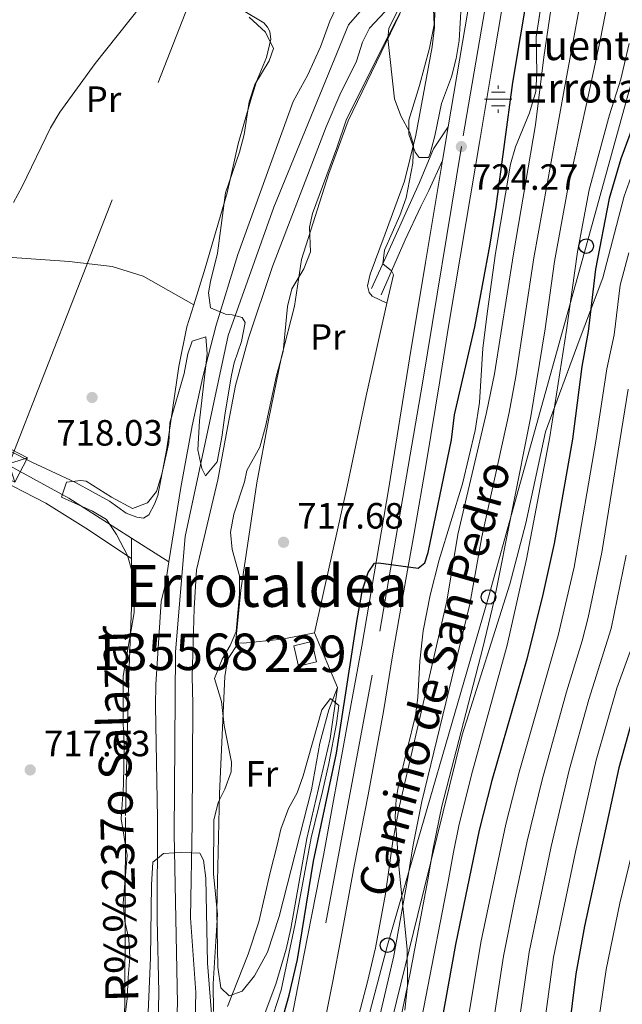
# Model space of a CAD drawing. Units: metres. Extents: x 654947 to 661862, y 744265 to 749049.
# Drawn here: x 655648 to 655813, y 748590 to 748860 of the extents above; entities that cross this region are included whole.
import ezdxf
from ezdxf.enums import TextEntityAlignment as Align

# ---------------------------------------------------------------- set-up
doc = ezdxf.new("R2010")
doc.units = ezdxf.units.M
doc.header["$MEASUREMENT"] = 0
for name, pattern in [('DGN Style 2', [86.24683999999999, 51.74810399999999, -34.498736]), ('DGN Style 3', [120.745576, 86.24683999999999, -34.498736]), ('DGN Style 4', [138.08119084, 68.997472, -34.498736, 0.08624683999999999, -34.498736]), ('DGN Style 7', [172.49368, 77.62215599999999, -34.498736, 25.874052, -34.498736])]:
    doc.linetypes.add(name, pattern=pattern)
for name, color, linetype, lineweight in [('Centroides', 7, 'Continuous', 5), ('Edificios construcciones cerramientos', 7, 'Continuous', 5), ('Elementos auxiliares', 7, 'Continuous', 5), ('Entidades rústicas y varios', 7, 'Continuous', 5), ('Hidrografía', 7, 'Continuous', 5), ('Líneas de conducción', 7, 'Continuous', 5), ('Relieve y altimetría', 7, 'Continuous', 5), ('Textos de rotulación', 7, 'Continuous', 5), ('Viales y ferrocarril', 7, 'Continuous', 5)]:
    doc.layers.add(name, color=color, linetype=linetype, lineweight=lineweight)
doc.styles.add('Style-Arial', font='txt')
doc.styles.add('Style-Arial Narrow', font='txt')
doc.styles.add('Style-ariali', font='ariali.shx', dxfattribs={"bigfont": 'arialibig.shx'})
doc.styles.add('Style-Times New Roman', font='txt')
doc.styles.add('Style-timesi', font='timesi.shx', dxfattribs={"bigfont": 'timesibig.shx'})

# ---------------------------------------------------------------- blocks, each defined once
blk = doc.blocks.new('5PATER_3')
at = {"layer": 'Relieve y altimetría', "linetype": 'Continuous', "lineweight": 5}
h = blk.add_hatch(color=250, dxfattribs=at)
edge = h.paths.add_edge_path()
edge.add_ellipse((1.001171767711639e-08, 1.001171767711639e-08), major_axis=(-1.095731443231309, -1.110710700762829), ratio=0.999422240966032, start_angle=0, end_angle=360)
blk = doc.blocks.new('5PATER_6')
at = {"layer": 'Relieve y altimetría', "linetype": 'Continuous', "lineweight": 5}
h = blk.add_hatch(color=250, dxfattribs=at)
edge = h.paths.add_edge_path()
edge.add_ellipse((1.001171767711639e-08, 1.001171767711639e-08), major_axis=(-1.095731443231309, -1.110710700762829), ratio=0.999422240966032, start_angle=0, end_angle=360)
blk = doc.blocks.new('5PATER_7')
at = {"layer": 'Relieve y altimetría', "linetype": 'Continuous', "lineweight": 5}
h = blk.add_hatch(color=250, dxfattribs=at)
edge = h.paths.add_edge_path()
edge.add_ellipse((1.001171767711639e-08, 1.001171767711639e-08), major_axis=(-1.095731443231309, -1.110710700762829), ratio=0.999422240966032, start_angle=0, end_angle=360)
blk = doc.blocks.new('5PATER_13')
at = {"layer": 'Relieve y altimetría', "linetype": 'Continuous', "lineweight": 5}
h = blk.add_hatch(color=250, dxfattribs=at)
edge = h.paths.add_edge_path()
edge.add_ellipse((1.001171767711639e-08, 1.001171767711639e-08), major_axis=(-1.095731443231309, -1.110710700762829), ratio=0.999422240966032, start_angle=0, end_angle=360)
blk = doc.blocks.new('5TME_1')
at = {"layer": 'Líneas de conducción', "color": 250, "linetype": 'Continuous', "lineweight": 5}
for p, q in [((-3.749963711597957, 3.749671740457416), (3.749963711248711, -3.749671740690246)), ((3.723631335538812, 3.77580742049031), (-3.715851699816994, -3.784142722841352))]:
    blk.add_line(p, q, dxfattribs=at)
at = {"layer": 'Líneas de conducción', "color": 250, "linetype": 'Continuous', "lineweight": 5, "flags": 128}
blk.add_lwpolyline([(-3.749671740806662, -3.749963711714372), (3.749963711248711, -3.749671740690246), (3.749671740457416, 3.749963711248711), (-3.749963711597957, 3.749671740457416), (-3.715851699816994, -3.784142722841352)], dxfattribs=at)
blk = doc.blocks.new('5PTT_1')
at = {"layer": 'Líneas de conducción', "color": 250, "linetype": 'Continuous', "lineweight": 25}
blk.add_circle((0, 0, 3.753616283574956e-05), 1.995000006667076, dxfattribs=at)
blk = doc.blocks.new('5PTT_2')
at = {"layer": 'Líneas de conducción', "color": 250, "linetype": 'Continuous', "lineweight": 25}
blk.add_circle((0, 0, 0.00019010853702639), 1.995000006667076, dxfattribs=at)
blk = doc.blocks.new('5PTT_3')
at = {"layer": 'Líneas de conducción', "color": 250, "linetype": 'Continuous', "lineweight": 25}
blk.add_circle((0, 0, -0.0002422955370775526), 1.995000006667076, dxfattribs=at)
blk = doc.blocks.new('5NACIE')
at = {"layer": 'Hidrografía', "color": 170, "linetype": 'Continuous', "lineweight": 5, "flags": 128}
for points in [[(0, 2.811999999918044), (0, 3.75)], [(-3.75, 0), (3.75, 0)], [(-1.875, 1.875), (1.875, 1.875)], [(-1.875, -1.875), (1.875, -1.875)], [(0, -2.811999999918044), (0, -3.75)]]:
    blk.add_lwpolyline(points, dxfattribs=at)

msp = doc.modelspace()

# ---------------------------------------------------------------- linework, layer by layer
at = {"layer": 'Edificios construcciones cerramientos', "color": 250, "linetype": 'DGN Style 2', "lineweight": 5, "extrusion": (3.150973434588889e-05, -0.03477414282412299, 0.9993951961051164), "elevation": -25297.33170066454, "flags": 128}
msp.add_lwpolyline([(656357.1126813455, 747690.2661119488), (656357.1126813458, 747695.7874535429)], dxfattribs=at)
at = {"layer": 'Edificios construcciones cerramientos', "color": 1, "linetype": 'Continuous', "lineweight": 15, "extrusion": (-0.006468526727148305, 0.01532992813364921, 0.9998615661507333), "elevation": 7956.183248692736, "flags": 128}
msp.add_lwpolyline([(655719.9792470858, 748657.8282531039), (655726.3118677796, 748642.8224897729)], dxfattribs=at)
at = {"layer": 'Edificios construcciones cerramientos', "color": 1, "linetype": 'Continuous', "lineweight": 5, "extrusion": (0.0825808345573658, 0.01875088125164561, 0.9964079537097724), "elevation": 68906.00069837045, "flags": 128}
msp.add_lwpolyline([(584904.8407768619, -802271.3677174507), (584910.5628122517, -802271.3677174507), (584910.5620677612, -802276.4927204212), (584904.8400323717, -802276.4927204209), (584904.8407768619, -802271.3677174507)], dxfattribs=at)
at = {"layer": 'Edificios construcciones cerramientos', "color": 1, "linetype": 'Continuous', "lineweight": 15}
msp.add_polyline3d([(655748.841, 748782.122, 720.058), (655743.2339999999, 748756.6699999999, 720.492), (655737.963, 748731.831, 720.22), (655729.04, 748691.821, 720.492)], dxfattribs=at)
at = {"layer": 'Edificios construcciones cerramientos', "color": 250, "linetype": 'DGN Style 2', "lineweight": 5}
msp.add_polyline3d([(655662.588, 748520.571, 717.043), (655671.26, 748542.479, 717.4830000000001), (655675.7, 748570.213, 717.374), (655677.0700000001, 748589.4280000001, 717.374), (655677.3200000001, 748641.7110000001, 717.374), (655678.108, 748677.503, 718.0260000000001), (655678.967, 748698.75, 717.809), (655678.9550000001, 748712.1880000001, 718.267)], dxfattribs=at)
at = {"layer": 'Edificios construcciones cerramientos', "color": 1, "linetype": 'Continuous', "lineweight": 5}
msp.add_3dface([(655724.6340000001, 748682.672, 719.839), (655729.6140000001, 748683.8019999999, 719.405), (655728.3470000001, 748689.382, 719.405), (655723.3670000001, 748688.2520000001, 719.839)], dxfattribs=at)
at = {"layer": 'Elementos auxiliares', "color": 250, "linetype": 'Continuous', "lineweight": 5}
msp.add_3dface([(655051.6599999999, 744265.47), (654947.25, 748892.1400000001), (661753.4099999999, 749048.99), (661862.45, 744422.28)], dxfattribs=at)
at = {"layer": 'Entidades rústicas y varios', "color": 92, "linetype": 'Continuous', "lineweight": 5}
for points in [[(655639.9539999999, 748863.0009999999, 723.98), (655650.3899999999, 748872.4680000001, 723.166), (655659.396, 748879.1329999999, 722.515), (655662.5349999999, 748880.967, 722.298), (655664.3940000001, 748881.4750000001, 722.298), (655667.1699999999, 748881.6089999999, 722.081), (655672.3910000001, 748881.0020000001, 721.864), (655687.0959999999, 748874.128, 720.67), (655703.8670000001, 748865.726, 719.53), (655715.1840000001, 748858.925, 718.933), (655716.203, 748857.727, 718.933), (655716.831, 748856.5220000001, 718.933), (655717.1270000001, 748854.399, 718.933), (655715.865, 748849.4280000001, 718.933), (655713.196, 748842.8700000001, 718.662), (655711.588, 748837.8060000001, 718.662), (655708.1000000001, 748825.72, 718.336), (655705.156, 748812.3400000001, 718.2280000000001), (655699.1200000001, 748791.7010000001, 718.065), (655695.966, 748781.682, 718.0980000000001)], [(655762.031, 748862.8019999999, 720.328), (655761.8999999999, 748857.676, 720.328), (655761.2960000001, 748852.281, 720.328), (655756.7960000001, 748828.1070000001, 720.057), (655753.6640000001, 748815.506, 719.785), (655748.3489999999, 748801.088, 719.405), (655744.3230000001, 748790.0349999999, 718.754), (655743.551, 748786.852, 718.754), (655744.017, 748784.993, 718.7), (655744.8570000001, 748784.0519999999, 718.7), (655748.841, 748782.122, 718.7)], [(655708.2450000001, 748688.996, 717.397), (655707.4950000001, 748689.6780000001, 717.343), (655708.871, 748703.422, 717.343), (655713.283, 748732.8489999999, 717.777), (655716.467, 748750.054, 718.537), (655720.04, 748767.395, 718.32), (655723.585, 748781.2620000001, 718.537), (655725.4979999999, 748794.017, 718.917), (655733.003, 748817.6340000001, 718.808), (655738.2749999999, 748832.095, 719.08), (655752.3729999999, 748861.337, 720.274)], [(655604.044, 748795.9210000001, 722.732), (655614.717, 748796.4040000001, 722.0260000000001), (655630.092, 748796.1410000001, 720.778), (655645.0090000001, 748794.7420000001, 719.367), (655661.8759999999, 748793.5490000001, 718.8240000000001), (655673.6240000001, 748792.0970000001, 718.336), (655682.135, 748789.504, 717.902), (655695.966, 748781.682, 718.0980000000001)], [(655695.966, 748781.682, 718.0980000000001), (655694.05, 748775.5930000001, 718.119), (655691.888, 748764.702, 718.011), (655688.618, 748742.2849999999, 717.956), (655686.0989999999, 748729.3900000001, 717.902), (655685.27, 748727.031, 717.902), (655683.669, 748724.095, 717.902), (655682.2520000001, 748723.203, 717.902), (655680.381, 748723.432, 717.902), (655677.496, 748724.5560000001, 717.902), (655672.882, 748727.8219999999, 717.902), (655663.591, 748732.919, 718.282), (655651.642, 748738.5800000001, 718.553), (655638.987, 748744.9240000001, 719.367)], [(655588.3049999999, 748709.5009999999, 723.19), (655593.334, 748722.872, 722.755), (655599.5220000001, 748734.439, 722.647), (655602.6869999999, 748737.314, 722.4300000000001), (655607.2990000001, 748739.3030000001, 722.321), (655619.3970000001, 748740.287, 721.996), (655628.625, 748738.966, 720.91), (655640.5020000001, 748734.9979999999, 719.988), (655655.48, 748727.3470000001, 718.957), (655666.409, 748720.409, 718.251), (655678.9550000001, 748712.1880000001, 718.458)], [(655729.04, 748691.821, 717.615), (655720.1680000001, 748690.065, 717.506), (655709.548, 748688.9739999999, 717.397), (655708.2450000001, 748688.996, 717.397)], [(655735.371, 748676.817, 718.428), (655732.956, 748670.6540000001, 718.265), (655730.503, 748661.581, 718.21), (655728.2, 748648.7760000001, 718.482), (655719.4040000001, 748614.0660000001, 718.1560000000001), (655716.138, 748604.328, 717.993), (655712.6000000001, 748597.842, 717.993), (655709.1980000001, 748593.5730000001, 717.613), (655705.658, 748592.341, 717.451), (655703.406, 748594.561, 717.451), (655702.531, 748600.148, 717.451), (655702.314, 748615.645, 717.451), (655702.99, 748647.7450000001, 717.234), (655704.4920000001, 748679.771, 717.179), (655705.1939999999, 748684.5160000001, 717.179), (655708.2450000001, 748688.996, 717.397)]]:
    msp.add_polyline3d(points, dxfattribs=at)
at = {"layer": 'Entidades rústicas y varios', "color": 92, "linetype": 'DGN Style 3', "lineweight": 5}
for points in [[(655753.8, 748588.4169999999, 747.965), (655754.4979999999, 748595.131, 747.881), (655754.46, 748605.1370000001, 747.888), (655752.2280000001, 748626.8770000001, 747.447), (655751.1170000001, 748641.274, 746.578), (655751.433, 748646.23, 746.106), (655752.1780000001, 748650.496, 745.71), (655756.727, 748669.156, 744.191), (655757.3289999999, 748674.094, 743.737), (655757.8859999999, 748684.057, 742.749), (655758.77, 748692.291, 742.237), (655760.7420000001, 748702.085, 742.005), (655763.148, 748711.7990000001, 741.814), (655769.5549999999, 748732.5930000001, 741.369), (655773.0009999999, 748747.2250000001, 741.279), (655774.217, 748754.902, 741.369), (655775.145, 748769.7479999999, 743.32), (655776.402, 748779.943, 743.178), (655778.567, 748795.7919999999, 742.888), (655782.673, 748820.1769999999, 742.888), (655784.092, 748824.9580000001, 742.888), (655787.949, 748834.2479999999, 742.888), (655789.632, 748840.0930000001, 742.888), (655789.933, 748845.0719999999, 742.888), (655789.7380000001, 748855.1000000001, 742.888), (655793.7990000001, 748881.5, 742.888)], [(655793.7990000001, 748881.5, 742.888), (655789.7380000001, 748855.1000000001, 742.888), (655789.933, 748845.0719999999, 742.888), (655789.632, 748840.0930000001, 742.888), (655787.949, 748834.2479999999, 742.888), (655784.092, 748824.9580000001, 742.888), (655782.673, 748820.1769999999, 742.888), (655778.567, 748795.7919999999, 742.888), (655776.402, 748779.943, 743.178), (655775.145, 748769.7479999999, 743.32), (655774.217, 748754.902, 741.369), (655773.0009999999, 748747.2250000001, 741.279), (655769.5549999999, 748732.5930000001, 741.369), (655763.148, 748711.7990000001, 741.814), (655760.7420000001, 748702.085, 742.005), (655758.77, 748692.291, 742.237), (655757.8859999999, 748684.057, 742.749), (655757.3289999999, 748674.094, 743.737), (655756.727, 748669.156, 744.191), (655752.1780000001, 748650.496, 745.71), (655751.433, 748646.23, 746.106), (655751.1170000001, 748641.274, 746.578), (655752.2280000001, 748626.8770000001, 747.447), (655754.46, 748605.1370000001, 747.888), (655754.4979999999, 748595.131, 747.881), (655753.8, 748588.4169999999, 747.965)], [(655753.656, 748864.0430000001, 723.871), (655746.996, 748850.946, 723.936), (655737.7339999999, 748832.2080000001, 723.166), (655735.1699999999, 748824.6100000001, 722.895), (655728.524, 748806.696, 722.7860000000001), (655727.632, 748802.9040000001, 722.7860000000001), (655727.963, 748796.1780000001, 722.7860000000001), (655726.159, 748791.52, 722.7860000000001), (655722.7919999999, 748786.061, 722.7860000000001), (655721.663, 748781.182, 722.7860000000001), (655720.432, 748768.871, 722.7860000000001), (655718.632, 748762.284, 722.7860000000001), (655715.6540000001, 748748.3389999999, 722.677), (655714.0560000001, 748742.6669999999, 722.4060000000001), (655710.5590000001, 748736.2690000001, 722.243), (655709.8300000001, 748733.1740000001, 722.4060000000001), (655706.94, 748724.2679999999, 721.809), (655706.0190000001, 748719.3430000001, 721.648), (655706.494, 748714.621, 721.701), (655708.5260000001, 748707.4040000001, 721.972), (655708.548, 748702.4040000001, 721.972), (655707.611, 748692.105, 721.972), (655705.9369999999, 748688.3430000001, 721.918), (655703.7860000001, 748684.571, 721.6460000000001), (655701.6170000001, 748679.281, 721.429), (655703.548, 748672.9299999999, 721.538), (655704.2649999999, 748666.429, 721.538), (655706.2990000001, 748656.3829999999, 721.662), (655706.217, 748653.6540000001, 721.701), (655704.463, 748648.9739999999, 721.7040000000001), (655702.6229999999, 748645.2990000001, 721.592), (655701.4920000001, 748640.419, 721.592), (655701.4169999999, 748625.733, 721.592), (655702.4880000001, 748614.5989999999, 721.429), (655701.2860000001, 748595.648, 721.429), (655701.372, 748588.007, 721.972)], [(655701.372, 748588.007, 721.972), (655701.2860000001, 748595.648, 721.429), (655702.4880000001, 748614.5989999999, 721.429), (655701.4169999999, 748625.733, 721.592), (655701.4920000001, 748640.419, 721.592), (655702.6229999999, 748645.2990000001, 721.592), (655704.463, 748648.9739999999, 721.7040000000001), (655706.217, 748653.6540000001, 721.701), (655706.2990000001, 748656.3829999999, 721.662), (655704.2649999999, 748666.429, 721.538), (655703.548, 748672.9299999999, 721.538), (655701.6170000001, 748679.281, 721.429), (655703.7860000001, 748684.571, 721.6460000000001), (655705.9369999999, 748688.3430000001, 721.918), (655707.611, 748692.105, 721.972), (655708.548, 748702.4040000001, 721.972), (655708.5260000001, 748707.4040000001, 721.972), (655706.494, 748714.621, 721.701), (655706.0190000001, 748719.3430000001, 721.648), (655706.94, 748724.2679999999, 721.809), (655709.8300000001, 748733.1740000001, 722.4060000000001), (655710.5590000001, 748736.2690000001, 722.243), (655714.0560000001, 748742.6669999999, 722.4060000000001), (655715.6540000001, 748748.3389999999, 722.677), (655718.632, 748762.284, 722.7860000000001), (655720.432, 748768.871, 722.7860000000001), (655721.663, 748781.182, 722.7860000000001), (655722.7919999999, 748786.061, 722.7860000000001), (655726.159, 748791.52, 722.7860000000001), (655727.963, 748796.1780000001, 722.7860000000001), (655727.632, 748802.9040000001, 722.7860000000001), (655728.524, 748806.696, 722.7860000000001), (655735.1699999999, 748824.6100000001, 722.895), (655737.7339999999, 748832.2080000001, 723.166), (655746.996, 748850.946, 723.936), (655753.656, 748864.0430000001, 723.871)], [(655769.216, 748863.52, 726.9110000000001), (655768.6300000001, 748854.048, 726.856), (655767.855, 748849.111, 726.9540000000001), (655766.5390000001, 748844.112, 726.965), (655763.797, 748836.771, 726.965), (655762.0349999999, 748827.9280000001, 726.422), (655760.7309999999, 748823.1140000001, 726.214), (655760.2679999999, 748821.9920000001, 726.1510000000001), (655757.663, 748821.9920000001, 725.825), (655756.595, 748823.4950000001, 725.499), (655754.899, 748828.3530000001, 724.679), (655754.8859999999, 748832.193, 724.088), (655757.837, 748841.737, 723.594), (655760.5460000001, 748851.915, 724.034), (655761.784, 748858.361, 723.926), (655761.6259999999, 748862.6140000001, 723.817)], [(655761.6259999999, 748862.6140000001, 723.817), (655761.784, 748858.361, 723.926), (655760.5460000001, 748851.915, 724.034), (655757.837, 748841.737, 723.594), (655754.8859999999, 748832.193, 724.088), (655754.899, 748828.3530000001, 724.679), (655756.595, 748823.4950000001, 725.499), (655757.663, 748821.9920000001, 725.825), (655760.2679999999, 748821.9920000001, 726.1510000000001), (655760.7309999999, 748823.1140000001, 726.214), (655762.0349999999, 748827.9280000001, 726.422), (655763.797, 748836.771, 726.965), (655766.5390000001, 748844.112, 726.965), (655767.855, 748849.111, 726.9540000000001), (655768.6300000001, 748854.048, 726.856), (655769.216, 748863.52, 726.9110000000001)], [(655676.591, 748581.6910000001, 723.261), (655677.7720000001, 748591.612, 723.165), (655678.0279999999, 748597.341, 722.623), (655678.4569999999, 748602.8189999999, 722.46), (655678.247, 748607.808, 722.337), (655677.074, 748612.7390000001, 722.189), (655676.622, 748617.7339999999, 722.163), (655677.7690000001, 748630.814, 722.352), (655676.125, 748640.8160000001, 722.081), (655676.75, 748650.119, 721.918), (655676.915, 748660.977, 722.135), (655676.682, 748667.0519999999, 722.569), (655676.6410000001, 748679.8600000001, 722.4060000000001), (655679.6470000001, 748697.3219999999, 722.46), (655679.716, 748702.321, 722.46), (655679.2050000001, 748708.1270000001, 722.46), (655677.872, 748712.946, 722.46), (655674.8160000001, 748718.6910000001, 722.515), (655672.0800000001, 748722.8640000001, 722.774), (655668.281, 748725.138, 722.895), (655659.75, 748728.946, 722.895), (655661.1140000001, 748733.051, 722.895), (655665.014, 748733.507, 722.515), (655666.537, 748733.315, 722.515), (655673.4709999999, 748728.916, 722.569), (655679.21, 748725.8859999999, 723.274), (655683.3530000001, 748727.389, 723.274), (655685.733, 748730.4680000001, 723.22), (655687.2720000001, 748735.2339999999, 723.004), (655689.119, 748743.7960000001, 722.634), (655689.4539999999, 748749.3319999999, 722.4060000000001), (655693.395, 748762.8589999999, 722.135), (655694.3910000001, 748768.173, 722.135), (655695.5490000001, 748771.666, 722.677), (655699.2620000001, 748772.9010000001, 722.4060000000001), (655699.645, 748768.2180000001, 722.4060000000001), (655697.5220000001, 748749.815, 722.4060000000001), (655697.1340000001, 748741.905, 722.4060000000001), (655698.203, 748736.7919999999, 722.559), (655699.1640000001, 748734.8189999999, 722.677), (655702.3899999999, 748738.628, 723.102), (655703.6329999999, 748745.3589999999, 722.732), (655704.6059999999, 748752.0179999999, 723.166), (655706.3, 748762.337, 723.057), (655707.024, 748765.736, 723.057), (655709.0959999999, 748771.6329999999, 723.3290000000001), (655710.071, 748776.7579999999, 723.344), (655709.247, 748778.149, 723.3290000000001), (655706.5419999999, 748778.9280000001, 723.274), (655704.629, 748779.0700000001, 723.274), (655700.5619999999, 748780.781, 723.166), (655700.058, 748784.9410000001, 722.84), (655700.527, 748788.0760000001, 722.677), (655702.4380000001, 748795.7930000001, 722.189), (655704.6540000001, 748812.355, 722.184), (655708.53, 748823.4240000001, 722.298), (655709.804, 748828.2690000001, 722.375), (655711.119, 748837.2760000001, 722.84), (655712.6950000001, 748842.0150000001, 722.927), (655716.662, 748848.4850000001, 723.3290000000001), (655717.8219999999, 748851.848, 723.3290000000001), (655715.619, 748856.3260000001, 723.6), (655711.121, 748860.4180000001, 723.7090000000001)], [(655711.121, 748860.4180000001, 723.7090000000001), (655715.619, 748856.3260000001, 723.6), (655717.8219999999, 748851.848, 723.3290000000001), (655716.662, 748848.4850000001, 723.3290000000001), (655712.6950000001, 748842.0150000001, 722.927), (655711.119, 748837.2760000001, 722.84), (655709.804, 748828.2690000001, 722.375), (655708.53, 748823.4240000001, 722.298), (655704.6540000001, 748812.355, 722.184), (655702.4380000001, 748795.7930000001, 722.189), (655700.527, 748788.0760000001, 722.677), (655700.058, 748784.9410000001, 722.84), (655700.5619999999, 748780.781, 723.166), (655704.629, 748779.0700000001, 723.274), (655706.5419999999, 748778.9280000001, 723.274), (655709.247, 748778.149, 723.3290000000001), (655710.071, 748776.7579999999, 723.344), (655709.0959999999, 748771.6329999999, 723.3290000000001), (655707.024, 748765.736, 723.057), (655706.3, 748762.337, 723.057), (655704.6059999999, 748752.0179999999, 723.166), (655703.6329999999, 748745.3589999999, 722.732), (655702.3899999999, 748738.628, 723.102), (655699.1640000001, 748734.8189999999, 722.677), (655698.203, 748736.7919999999, 722.559), (655697.1340000001, 748741.905, 722.4060000000001), (655697.5220000001, 748749.815, 722.4060000000001), (655699.645, 748768.2180000001, 722.4060000000001), (655699.2620000001, 748772.9010000001, 722.4060000000001), (655695.5490000001, 748771.666, 722.677), (655694.3910000001, 748768.173, 722.135), (655693.395, 748762.8589999999, 722.135), (655689.4539999999, 748749.3319999999, 722.4060000000001), (655689.119, 748743.7960000001, 722.634), (655687.2720000001, 748735.2339999999, 723.004), (655685.733, 748730.4680000001, 723.22), (655683.3530000001, 748727.389, 723.274), (655679.21, 748725.8859999999, 723.274), (655673.4709999999, 748728.916, 722.569), (655666.537, 748733.315, 722.515), (655665.014, 748733.507, 722.515), (655661.1140000001, 748733.051, 722.895), (655659.75, 748728.946, 722.895), (655668.281, 748725.138, 722.895), (655672.0800000001, 748722.8640000001, 722.774), (655674.8160000001, 748718.6910000001, 722.515), (655677.872, 748712.946, 722.46), (655679.2050000001, 748708.1270000001, 722.46), (655679.716, 748702.321, 722.46), (655679.6470000001, 748697.3219999999, 722.46), (655676.6410000001, 748679.8600000001, 722.4060000000001), (655676.682, 748667.0519999999, 722.569), (655676.915, 748660.977, 722.135), (655676.75, 748650.119, 721.918), (655676.125, 748640.8160000001, 722.081), (655677.7690000001, 748630.814, 722.352), (655676.622, 748617.7339999999, 722.163), (655677.074, 748612.7390000001, 722.189), (655678.247, 748607.808, 722.337), (655678.4569999999, 748602.8189999999, 722.46), (655678.0279999999, 748597.341, 722.623), (655677.7720000001, 748591.612, 723.165), (655676.591, 748581.6910000001, 723.261)], [(655705.212, 748589.4169999999, 722.243), (655710.9199999999, 748603.756, 722.298), (655713.835, 748612.629, 723.015), (655716.9029999999, 748626.0889999999, 723.2760000000001), (655718.842, 748633.588, 724.088), (655719.81, 748637.9909999999, 724.197), (655721.8859999999, 748643.669, 724.088), (655724.2890000001, 748647.922, 724.197), (655725.9210000001, 748652.605, 724.8340000000001), (655731.0279999999, 748670.6570000001, 724.74), (655733.406, 748673.824, 725.554), (655735.6969999999, 748671.865, 726.693), (655735.058, 748666.9240000001, 727.1220000000001), (655732.9680000001, 748656.014, 727.073), (655731.274, 748648.2990000001, 727.616), (655728.1429999999, 748635.611, 727.67), (655723.719, 748612.091, 727.236), (655719.9439999999, 748593.8330000001, 727.236), (655714.7390000001, 748578.027, 727.236)], [(655714.7390000001, 748578.027, 727.236), (655719.9439999999, 748593.8330000001, 727.236), (655723.719, 748612.091, 727.236), (655728.1429999999, 748635.611, 727.67), (655731.274, 748648.2990000001, 727.616), (655732.9680000001, 748656.014, 727.073), (655735.058, 748666.9240000001, 727.1220000000001), (655735.6969999999, 748671.865, 726.693), (655733.406, 748673.824, 725.554), (655731.0279999999, 748670.6570000001, 724.74), (655725.9210000001, 748652.605, 724.8340000000001), (655724.2890000001, 748647.922, 724.197), (655721.8859999999, 748643.669, 724.088), (655719.81, 748637.9909999999, 724.197), (655718.842, 748633.588, 724.088), (655716.9029999999, 748626.0889999999, 723.2760000000001), (655713.835, 748612.629, 723.015), (655710.9199999999, 748603.756, 722.298), (655705.212, 748589.4169999999, 722.243)]]:
    msp.add_polyline3d(points, dxfattribs=at)
at = {"layer": 'Hidrografía', "color": 142, "linetype": 'DGN Style 3', "lineweight": 15, "extrusion": (-0.05177235693245303, 0.03285640935121396, 0.9981182692558053), "elevation": -8632.367345235449, "flags": 128}
msp.add_lwpolyline([(-983495.0293623786, 152172.9582112053), (-983495.0293623786, 152185.1079498857)], dxfattribs=at)
at = {"layer": 'Hidrografía', "color": 142, "linetype": 'Continuous', "lineweight": 15}
for points in [[(655757.631, 748910.611, 716.057), (655757.2720000001, 748909.7820000001, 716.057), (655751.8200000001, 748890.5860000001, 716.057), (655750.0760000001, 748883.2620000001, 716.057), (655746.858, 748875.7820000001, 715.894), (655742.949, 748870.7239999999, 715.84), (655734.959, 748862.9909999999, 715.84), (655733.2390000001, 748859.4010000001, 715.84), (655730.709, 748852.3670000001, 715.84), (655727.2350000001, 748844.625, 715.84), (655723.2320000001, 748837.3489999999, 715.84), (655708.0449999999, 748795.453, 715.731), (655702.118, 748776.075, 715.677), (655698.4480000001, 748761.9010000001, 715.677), (655695.503, 748748.521, 715.677), (655692.4010000001, 748731.578, 715.677), (655689.189, 748711.2080000001, 715.592)], [(655768.449, 748910.858, 716.057), (655767.237, 748906.354, 716.057), (655762.217, 748887.2509999999, 716.057), (655760.1710000001, 748879.7919999999, 716.057), (655755.939, 748870.689, 715.894), (655751.0430000001, 748864.875, 715.84), (655744.091, 748857.419, 715.84), (655742.158, 748853.6100000001, 715.84), (655740.5079999999, 748848.416, 715.84), (655735.9750000001, 748839.1329999999, 715.84), (655732.257, 748830.388, 715.84), (655717.53, 748792.1030000001, 715.731), (655710.956, 748772.496, 715.677), (655707.44, 748759.497, 715.677), (655705.324, 748748.477, 715.677), (655702.533, 748733.7110000001, 715.677), (655696.7390000001, 748708.994, 715.568), (655696.092, 748698.432, 715.568), (655695.5360000001, 748679.794, 715.513), (655695.706, 748672.2860000001, 715.513), (655695.517, 748639.629, 715.513), (655695.129, 748613.6570000001, 715.405), (655696.513, 748593.274, 715.405), (655696.2039999999, 748578.071, 714.862)], [(655689.189, 748711.2080000001, 715.592), (655688.2420000001, 748705.196, 715.568), (655687.064, 748700.3999999999, 715.568), (655685.5800000001, 748677.578, 715.513), (655685.46, 748671.8019999999, 715.513), (655686.0660000001, 748640.895, 715.513), (655685.967, 748613.2350000001, 715.405), (655686.432, 748593.3130000001, 715.405), (655686.139, 748579.717, 714.862)]]:
    msp.add_polyline3d(points, dxfattribs=at)
at = {"layer": 'Hidrografía', "color": 2, "linetype": 'DGN Style 4', "lineweight": 5}
msp.add_polyline3d([(655762.3940000001, 748910.72, 716.057), (655758.946, 748896.487, 716.057), (655751.1780000001, 748874.733, 715.914), (655744.558, 748865.591, 715.84), (655738.3400000001, 748858.365, 715.84), (655717.8999999999, 748808.395, 715.77), (655705.4099999999, 748773.2509999999, 715.677), (655693.585, 748718.1840000001, 715.615), (655690.9610000001, 748686.577, 715.532), (655690.6370000001, 748636.682, 715.303), (655691.4850000001, 748590.1950000001, 715.2810000000001), (655690.348, 748562.54, 714.862)], dxfattribs=at)
at = {"layer": 'Hidrografía', "color": 154, "linetype": 'Continuous', "lineweight": 15}
for points in [[(655696.2039999999, 748578.071, 714.862), (655696.513, 748593.274, 715.405), (655695.129, 748613.6570000001, 715.405), (655695.517, 748639.629, 715.513), (655695.706, 748672.2860000001, 715.513), (655695.5360000001, 748679.794, 715.513), (655696.092, 748698.432, 715.568), (655696.7390000001, 748708.994, 715.568), (655702.533, 748733.7110000001, 715.677), (655705.324, 748748.477, 715.677), (655707.44, 748759.497, 715.677), (655710.956, 748772.496, 715.677), (655717.53, 748792.1030000001, 715.731), (655732.257, 748830.388, 715.84), (655735.9750000001, 748839.1329999999, 715.84), (655740.5079999999, 748848.416, 715.84), (655742.158, 748853.6100000001, 715.84), (655744.091, 748857.419, 715.84), (655751.0430000001, 748864.875, 715.84)], [(655734.959, 748862.9909999999, 715.84), (655733.2390000001, 748859.4010000001, 715.84), (655730.709, 748852.3670000001, 715.84), (655727.2350000001, 748844.625, 715.84), (655723.2320000001, 748837.3489999999, 715.84), (655708.0449999999, 748795.453, 715.731), (655702.118, 748776.075, 715.677), (655698.4480000001, 748761.9010000001, 715.677), (655695.503, 748748.521, 715.677), (655692.4010000001, 748731.578, 715.677), (655689.189, 748711.2080000001, 715.592), (655688.2420000001, 748705.196, 715.568), (655687.064, 748700.3999999999, 715.568), (655685.5800000001, 748677.578, 715.513), (655685.46, 748671.8019999999, 715.513), (655686.0660000001, 748640.895, 715.513), (655685.967, 748613.2350000001, 715.405), (655686.432, 748593.3130000001, 715.405), (655686.139, 748579.717, 714.862)]]:
    msp.add_polyline3d(points, dxfattribs=at)
at = {"layer": 'Hidrografía', "color": 142, "linetype": 'DGN Style 3', "lineweight": 15}
msp.add_polyline3d([(655548.176, 748742.3319999999, 725.725), (655552.848, 748740.4569999999, 725.115), (655560.7390000001, 748737.834, 725), (655580.3130000001, 748735.7309999999, 722.503), (655589.5560000001, 748738.665, 721.418), (655603.9010000001, 748743.729, 720), (655613.8600000001, 748745.372, 719.3480000000001), (655626.283, 748745.06, 718.154), (655638.24, 748741.527, 715.332), (655661.73, 748728.635, 713.596), (655678.95, 748717.706, 714.847)], dxfattribs=at)
at = {"layer": 'Líneas de conducción', "color": 6, "linetype": 'DGN Style 7', "lineweight": 5}
msp.add_polyline3d([(655715.4180000001, 748154.871, 745.725), (655639.1640000001, 748301.1740000001, 730.912), (655546.872, 748479.7690000001, 716.013), (655597.4310000001, 748610.7490000001, 717.678), (655645.395, 748738.1229999999, 715.302), (655697.307, 748870.9950000001, 719.352), (655712.939, 748909.5930000001, 719.876)], dxfattribs=at)
at = {"layer": 'Líneas de conducción', "color": 250, "linetype": 'Continuous', "lineweight": 5}
msp.add_polyline3d([(655830.679, 748896.608, 746.423), (655803.4580000001, 748797.737, 746.777), (655776.6910000001, 748701.587, 738.677), (655749.044, 748606.1950000001, 732.933), (655725.906, 748518.662, 732.179), (655713.203, 748471.494, 736.266), (655693.7220000001, 748297.7579999999, 740.488), (655684.97, 748149.8230000001, 741.112), (655684.2479999999, 748106.595, 738.28), (655682.595, 748055.0619999999, 731.4), (655681.5519999999, 748005.754, 726.915), (655682.8430000001, 747947.2749999999, 726.08), (655678.7590000001, 747903.281, 720.032), (655681.935, 747840.693, 716.838), (655682.8459999999, 747793.825, 717.264), (655678.31, 747701.757, 719.513), (655678.31, 747651.4140000001, 718.415)], dxfattribs=at)
at = {"layer": 'Relieve y altimetría', "color": 30, "linetype": 'Continuous', "lineweight": 5, "flags": 128}
for points, elevation in [([(655706.379, 748400.663), (655706.2239999999, 748419.4140000001), (655706.855, 748429.004), (655709.344, 748440.7420000001), (655712.328, 748449.26), (655715.8200000001, 748457.155), (655718.6130000001, 748466.76), (655734.118, 748511.034), (655738.4480000001, 748525.3700000001), (655747.4850000001, 748561.446), (655755.2479999999, 748598.577), (655760.122, 748624.145), (655761.5719999999, 748632.669), (655763.949, 748644.2520000001), (655775.139, 748687.646), (655778.209, 748700.662), (655788.2390000001, 748751.0160000001), (655792.1869999999, 748775.095), (655794.7720000001, 748793.4739999999), (655798.3999999999, 748813.5), (655803.5930000001, 748837.087), (655807.311, 748854.0800000001), (655813.074, 748884.237), (655817.77, 748911.9820000001)], 740), ([(655738.841, 748578.104), (655743.577, 748596.138), (655745.719, 748605.507), (655748.467, 748620.254), (655750.5050000001, 748634.6980000001), (655752.3200000001, 748644.3670000001), (655765.3119999999, 748700.4310000001), (655768.304, 748718.7620000001), (655776.1470000001, 748752.148), (655778.298, 748762.709), (655783.513, 748795.568), (655789.561, 748830.9709999999), (655791.811, 748849.506), (655798.8260000001, 748897.1699999999), (655801.3459999999, 748911.608)], 730), ([(655744.753, 748577.3999999999), (655750.7509999999, 748603.263), (655754.639, 748624.6440000001), (655756.038, 748633.683), (655758.3970000001, 748645.5560000001), (655771.578, 748699.675), (655774.888, 748718.1229999999), (655782.307, 748752.148), (655784.131, 748761.9809999999), (655789.142, 748794.521), (655797.365, 748840.523), (655803.8929999999, 748875.693), (655807.46, 748899.006), (655809.7209999999, 748911.7990000001)], 735), ([(655774.175, 748910.9890000001), (655770.2509999999, 748889.527), (655767.8400000001, 748879.875), (655765.1329999999, 748873.723), (655761.7390000001, 748870.0419999999), (655756.993, 748867.159), (655753.2280000001, 748863.9650000001), (655751.6950000001, 748862.034), (655749.388, 748857.392), (655749.1370000001, 748854.6259999999), (655750.9780000001, 748838.0700000001), (655752.665, 748833.3759999999), (655755.1340000001, 748828.8829999999), (655756.1399999999, 748825.467), (655755.9410000001, 748820.469), (655754.1259999999, 748810.9299999999), (655752.439, 748806.0730000001), (655748.229, 748796.659), (655747.717, 748792.9180000001), (655750.094, 748790.96), (655750.7209999999, 748789.842), (655748.841, 748782.122)], 720), ([(655710.408, 748909.5349999999), (655704.98, 748898.7), (655702.4070000001, 748892.7679999999), (655696.325, 748876.574), (655693.949, 748872.1780000001), (655685.3189999999, 748866.4550000001), (655681.3740000001, 748863.396), (655668.959, 748847.729), (655659.337, 748834.4169999999), (655656.7490000001, 748830.155), (655648.9510000001, 748814.0689999999), (655646.5860000001, 748809.6640000001)], 720), ([(655753.3800000001, 748560.45), (655765.604, 748623.645), (655767.1059999999, 748631.6540000001), (655768.655, 748639.351), (655772.288, 748653.8489999999), (655781.797, 748688.433), (655787.0689999999, 748711.9439999999), (655793.5109999999, 748745.51), (655798.091, 748774.7350000001), (655801.068, 748796.189), (655804.2890000001, 748813.105), (655809.821, 748833.6510000001), (655812.94, 748843.467), (655815.175, 748853.216)], 745), ([(655815.1329999999, 748795.9070000001), (655812.7450000001, 748787.02), (655811.1159999999, 748773.4169999999), (655809.078, 748764.0959999999), (655806.0989999999, 748744.29), (655800.131, 748709.781), (655795.8019999999, 748691.0590000001), (655785.104, 748653.6340000001), (655781.452, 748639.3800000001), (655774.619, 748606.9569999999), (655766.6780000001, 748559.186)], 755), ([(655814.9369999999, 748758.523), (655807.7220000001, 748713.825), (655803.9780000001, 748695.9680000001), (655802.379, 748689.581), (655798.0819999999, 748675.621), (655791.344, 748651.479), (655787.283, 748634.736), (655783.817, 748618.352), (655780.797, 748603.1570000001), (655774.6200000001, 748562.73)], 760), ([(655814.345, 748713.081), (655810.2660000001, 748692.9269999999), (655804.203, 748673.533), (655798.794, 748654.1769999999), (655793.875, 748633.264), (655787.868, 748604.26), (655781.646, 748561.362), (655774.1570000001, 748512.7650000001), (655768.392, 748462.05), (655766.673, 748430.173), (655770.175, 748374.3), (655773.1329999999, 748345.7609999999), (655777.6000000001, 748326.6100000001), (655782.619, 748308.3670000001), (655788.601, 748289.693), (655794.5290000001, 748269.7579999999), (655799.308, 748249.254), (655800.7050000001, 748244.4510000001), (655806.139, 748228.8840000001), (655809.371, 748216.6140000001), (655811.163, 748213.085), (655814.777, 748209.629)], 765), ([(655815.4990000001, 748686.639), (655811.8030000001, 748676.6599999999), (655806.216, 748656.882), (655800.467, 748631.7930000001), (655794.49, 748602.912), (655787.521, 748551.567), (655782.385, 748510.913), (655778.8740000001, 748460.1240000001), (655777.037, 748427.7339999999), (655778.709, 748404.419), (655779.9010000001, 748380.7039999999), (655783.3060000001, 748348.149), (655786.6130000001, 748328.4210000001), (655790.1669999999, 748312.389), (655795.598, 748293.7720000001), (655805.8910000001, 748266.365), (655808.077, 748259.8049999999), (655812.679, 748248.6840000001), (655821.523, 748232.685)], 770), ([(655735.371, 748676.817), (655733.3300000001, 748662.8319999999), (655726.9480000001, 748635.425), (655722.601, 748610.8060000001), (655721.273, 748605.119), (655718.4580000001, 748595.514), (655705.9169999999, 748562.2820000001), (655702.1740000001, 748547.726), (655699.1429999999, 748538.216), (655695.1229999999, 748529.378), (655688.034, 748511.977), (655673.3640000001, 748480.6410000001), (655664.3060000001, 748456.3470000001), (655662.105, 748451.7220000001), (655661.814, 748449.618), (655661.996, 748447.514)], 720), ([(655820.788, 748651.172), (655812.679, 748617.672), (655808.935, 748599.565), (655805.5889999999, 748577.199), (655802.256, 748548.919), (655798.8670000001, 748508.6529999999), (655798.365, 748484.706), (655798.9099999999, 748458.9979999999), (655799.631, 748422.1089999999), (655800.6610000001, 748412.567), (655802.804, 748365.8119999999), (655806.381, 748336.7280000001), (655813.419, 748304.5050000001)], 780), ([(655682.8219999999, 748572.8900000001), (655684.1470000001, 748602.764), (655684.3700000001, 748622.7579999999), (655684.75, 748628.912), (655686.0260000001, 748629.962), (655687.662, 748631.307), (655690.7320000001, 748631.4709999999), (655692.656, 748631.574), (655695.395, 748631.4709999999), (655697.648, 748631.388), (655698.635, 748629.494), (655699.3260000001, 748624.541), (655699.717, 748601.288), (655701.031, 748585.071)], 715)]:
    msp.add_lwpolyline(points, dxfattribs=dict(at, elevation=elevation))
at = {"layer": 'Relieve y altimetría', "color": 30, "linetype": 'Continuous', "lineweight": 25, "flags": 128}
for points, elevation in [([(655719.8389999999, 748584.3770000001), (655722.1259999999, 748592.548), (655724.3570000001, 748602.2990000001), (655728.7339999999, 748629.1910000001), (655735.044, 748658.7949999999), (655740.6810000001, 748695.45), (655742.203, 748703.513), (655743.7649999999, 748708.2679999999), (655745.5020000001, 748710.8589999999), (655746.5860000001, 748710.9639999999), (655757.4210000001, 748709.5390000001), (655759.2649999999, 748710.96), (655760.1229999999, 748713.81), (655766.558, 748744.6470000001), (655767.398, 748751.4780000001), (655772.9850000001, 748775.584), (655777.125, 748798.2890000001), (655778.7990000001, 748808.6059999999), (655783.338, 748842.5179999999), (655789.7579999999, 748880.727), (655793.9210000001, 748909.713), (655794.2679999999, 748911.4469999999)], 725), ([(655820.942, 748843.396), (655812.8829999999, 748821.6799999999), (655809.7660000001, 748810.8160000001), (655806.0320000001, 748791.3800000001), (655803.996, 748774.3759999999), (655802.283, 748764.7579999999), (655799.672, 748744.8640000001), (655794.6399999999, 748716.2080000001), (655791.574, 748702.2620000001), (655787.2250000001, 748684.604), (655777.6240000001, 748651.3119999999), (655774.1000000001, 748637.679), (655767.611, 748606.3770000001), (655763.8060000001, 748585.1200000001)], 750), ([(655817.7990000001, 748674.1699999999), (655812.3500000001, 748654.756), (655802.962, 748611.3940000001), (655800.5760000001, 748598.328), (655794.5830000001, 748549.595), (655790.6140000001, 748509.061), (655789.6059999999, 748483.206), (655789.521, 748463.2039999999), (655788.6570000001, 748427.5689999999), (655790.432, 748411.4990000001), (655792.3289999999, 748365.4510000001), (655793.7590000001, 748352.1599999999), (655795.997, 748335.96), (655802.023, 748307.0830000001), (655804.6240000001, 748297.2679999999), (655806.7209999999, 748291.5120000001), (655811.1070000001, 748281.4850000001), (655816.1950000001, 748267.5660000001)], 775)]:
    msp.add_lwpolyline(points, dxfattribs=dict(at, elevation=elevation))
at = {"layer": 'Viales y ferrocarril', "color": 250, "linetype": 'Continuous', "lineweight": 15, "extrusion": (0.0007055611017628999, 0.004208330571482587, 0.9999908960272254), "elevation": 4338.253016734864, "flags": 128}
msp.add_lwpolyline([(655763.4467359183, 748809.5279522275), (655764.9967637553, 748818.7730340934)], dxfattribs=at)
at = {"layer": 'Viales y ferrocarril', "color": 250, "linetype": 'DGN Style 4', "lineweight": 5}
msp.add_polyline3d([(655784.1640000001, 748911.216, 723.796), (655781.4639999999, 748895.9839999999, 723.91), (655769.2620000001, 748824.986, 724.2710000000001), (655758.608, 748760.2220000001, 724.572), (655744.8700000001, 748680.148, 725.311), (655727.3840000001, 748586.9920000001, 726.436)], dxfattribs=at)
at = {"layer": 'Viales y ferrocarril', "color": 250, "linetype": 'Continuous', "lineweight": 15}
for points in [[(655788.74, 748911.321, 723.654), (655788.115, 748908.1529999999, 723.654), (655785.0730000001, 748889.544, 724.0210000000001), (655781.166, 748867.452, 724.166), (655777.548, 748845.8459999999, 724.2230000000001), (655774.2390000001, 748826.1070000001, 724.2620000000001), (655770.5560000001, 748804.494, 724.362), (655765.7409999999, 748775.7280000001, 724.472), (655763.399, 748760.797, 724.566), (655759.7509999999, 748738.6499999999, 724.735), (655756.3489999999, 748719.101, 724.918), (655754.077, 748706.4029999999, 725.04), (655750.513, 748686.031, 725.2280000000001), (655747.9380000001, 748670.1939999999, 725.416), (655743.712, 748647.352, 725.644), (655739.94, 748627.8859999999, 725.934), (655736.351, 748608.406, 726.201), (655734.0560000001, 748596.3200000001, 726.351), (655730.9169999999, 748580.8400000001, 726.476)], [(655765.6710000001, 748830.399, 724.251), (655771.165, 748862.6229999999, 724.197), (655775.6030000001, 748890.531, 724.034), (655779.3659999999, 748911.1070000001, 723.944)], [(655617.443, 748335.632, 727.9), (655632.389, 748363.858, 727.778), (655648.1270000001, 748395.1270000001, 727.019), (655658.9480000001, 748417.7150000001, 726.639), (655672.1229999999, 748446.7679999999, 726.5310000000001), (655684.962, 748475.9450000001, 726.476), (655699.459, 748509.8829999999, 726.476), (655706.841, 748527.94, 726.476), (655711.855, 748542.1799999999, 726.476), (655717.55, 748562.466, 726.476), (655722.196, 748583.0819999999, 726.476), (655726.233, 748603.818, 726.313), (655731.5120000001, 748630.7409999999, 725.934), (655737.99, 748666.412, 725.499), (655741.9680000001, 748688.102, 725.2280000000001), (655749.3570000001, 748731.517, 724.794), (655755.06, 748766.827, 724.523), (655759.436, 748793.213, 724.414), (655764.121, 748821.1540000001, 724.291)]]:
    msp.add_polyline3d(points, dxfattribs=at)
at = {"layer": 'Viales y ferrocarril', "color": 250, "linetype": 'DGN Style 3', "lineweight": 5}
for points in [[(655886.173, 748894.081, 752.898), (655873.5519999999, 748891.1710000001, 752.763), (655846.611, 748882.9269999999, 753.4590000000001), (655837.389, 748878.5630000001, 751.288), (655826.2239999999, 748856.4979999999, 750.7280000000001), (655820.156, 748835.645, 750.813), (655817.0009999999, 748820.3700000001, 752.379), (655813.8459999999, 748811.398, 752.198), (655808.03, 748789.0519999999, 751.573), (655801.477, 748771.8260000001, 748.27), (655792.254, 748746.834, 743.806), (655786.9140000001, 748721.8430000001, 743.439), (655782.5449999999, 748705.102, 742.619), (655769.4610000001, 748663.841, 741.481), (655757.325, 748614.587, 739.087), (655750.287, 748585.956, 738.139), (655744.462, 748579.162, 734.381), (655736.452, 748569.2139999999, 729.881), (655733.54, 748554.899, 729.915), (655716.592, 748506.7919999999, 731.24), (655706.155, 748479.375, 731.855), (655702.5149999999, 748458.7509999999, 733.765), (655699.3589999999, 748442.737, 735.268), (655690.892, 748415.048, 733.712)], [(655744.612, 748786.1200000001, 718.697), (655749.0090000001, 748795.747, 720.542), (655757.801, 748815.1740000001, 722.224), (655761.6070000001, 748824.3829999999, 723.316), (655765.6710000001, 748830.399, 724.251)]]:
    msp.add_polyline3d(points, dxfattribs=at)
at = {"layer": 'Viales y ferrocarril', "color": 20, "linetype": 'Continuous', "lineweight": 5}
for points in [[(655730.9169999999, 748580.8400000001, 726.476), (655734.0560000001, 748596.3200000001, 726.351), (655736.351, 748608.406, 726.201), (655739.94, 748627.8859999999, 725.934), (655743.712, 748647.352, 725.644), (655747.9380000001, 748670.1939999999, 725.416), (655750.513, 748686.031, 725.2280000000001), (655754.077, 748706.4029999999, 725.04), (655756.3489999999, 748719.101, 724.918), (655759.7509999999, 748738.6499999999, 724.735), (655763.399, 748760.797, 724.566), (655765.7409999999, 748775.7280000001, 724.472), (655770.5560000001, 748804.494, 724.362), (655774.2390000001, 748826.1070000001, 724.2620000000001), (655777.548, 748845.8459999999, 724.2230000000001), (655781.166, 748867.452, 724.166)], [(655771.165, 748862.6229999999, 724.197), (655765.6710000001, 748830.399, 724.251), (655764.121, 748821.1540000001, 724.291), (655759.436, 748793.213, 724.414), (655755.06, 748766.827, 724.523), (655749.3570000001, 748731.517, 724.794), (655741.9680000001, 748688.102, 725.2280000000001), (655737.99, 748666.412, 725.499), (655731.5120000001, 748630.7409999999, 725.934), (655726.233, 748603.818, 726.313), (655722.196, 748583.0819999999, 726.476)]]:
    msp.add_polyline3d(points, dxfattribs=at)
at = {"layer": 'Viales y ferrocarril', "color": 250, "linetype": 'Continuous', "lineweight": 5}
msp.add_polyline3d([(655747.3389999999, 748784.368, 718.6610000000001), (655753.8489999999, 748799.47, 720.893), (655758.1429999999, 748808.544, 721.319), (655760.3219999999, 748812.9990000001, 721.835), (655764.121, 748821.1540000001, 724.291)], dxfattribs=at)

# ---------------------------------------------------------------- block references
at = {"layer": 'Hidrografía', "color": 170, "linetype": 'Continuous', "lineweight": 5}
msp.add_blockref('5NACIE', (655779.352, 748838.013, 724.617), dxfattribs=at)
at = {"layer": 'Líneas de conducción', "color": 250, "linetype": 'Continuous', "lineweight": 25}
for name, p in [('5PTT_1', (655803.4580000001, 748797.737, 746.777)), ('5PTT_2', (655776.6910000001, 748701.587, 738.677)), ('5PTT_3', (655749.044, 748606.1950000001, 732.933))]:
    msp.add_blockref(name, p, dxfattribs=at)
at = {"layer": 'Líneas de conducción', "color": 250, "linetype": 'Continuous', "lineweight": 5, "rotation": 332.2299774433074}
msp.add_blockref('5TME_1', (655645.3970000001, 748738.1270000001, 715.306), dxfattribs=at)
at = {"layer": 'Relieve y altimetría', "color": 250, "linetype": 'Continuous', "lineweight": 5}
for name, p in [('5PATER_7', (655769.2620000001, 748824.986, 724.2710000000001)), ('5PATER_3', (655668.1440000001, 748756.2550000001, 718.0260000000001)), ('5PATER_6', (655720.5719999999, 748716.595, 717.684)), ('5PATER_13', (655651.192, 748654.2150000001, 717.626))]:
    msp.add_blockref(name, p, dxfattribs=at)

# ---------------------------------------------------------------- texts
at = {"layer": 'Centroides', "color": 142, "linetype": 'Continuous', "lineweight": 5, "style": 'Style-Arial Narrow'}
msp.add_text('135568', height=10.000002, dxfattribs=at).set_placement((655690.9612644056, 748686.577001, 715.532), align=Align.MIDDLE_CENTER)
at = {"layer": 'Centroides', "color": 27, "linetype": 'Continuous', "lineweight": 5, "style": 'Style-Arial Narrow'}
msp.add_text('229', height=10.000002, dxfattribs=at).set_placement((655726.490660008, 748686.027001, 719.029), align=Align.MIDDLE_CENTER)
at = {"layer": 'Entidades rústicas y varios', "color": 92, "linetype": 'Continuous', "lineweight": 5, "style": 'Style-Arial Narrow'}
for s, p in [('Pr', (655671.2688385227, 748837.9740009999, 719.717)), ('Pr', (655732.6808385227, 748772.8330009999, 719.246)), ('Fr', (655714.6235157063, 748653.1230009999, 717.6610000000001))]:
    msp.add_text(s, height=7.000002, dxfattribs=at).set_placement(p, align=Align.MIDDLE_CENTER)
at = {"layer": 'Textos de rotulación', "color": 5, "linetype": 'Continuous', "lineweight": 5, "style": 'Style-Times New Roman'}
for s, p in [('Fuente de', (655785.784, 748848.6910000001, 725.965)), ('Errotaldea', (655786.334, 748837.0700000001, 727.398))]:
    msp.add_text(s, height=7.999998000000001, dxfattribs=at).set_placement(p)
at = {"layer": 'Textos de rotulación', "color": 250, "linetype": 'Continuous', "lineweight": 5, "style": 'Style-Arial'}
for s, p in [('724.27', (655772.145, 748813.148, 724.2710000000001)), ('718.03', (655658.3400000001, 748743.068, 718.0260000000001)), ('717.68', (655724.3219999999, 748720.345, 717.684)), ('717.63', (655654.942, 748657.9650000001, 717.626))]:
    msp.add_text(s, height=7.000002, dxfattribs=at).set_placement(p)
at = {"layer": 'Textos de rotulación', "color": 250, "linetype": 'Continuous', "lineweight": 5, "style": 'Style-ariali'}
msp.add_text('Camino de San Pedro', height=8.999994000000001, rotation=74.16499999353988, dxfattribs=at).set_placement((655766.1234068165, 748677.9971308932, 734.861), align=Align.CENTER)
at = {"layer": 'Textos de rotulación', "color": 250, "linetype": 'Continuous', "lineweight": 5, "style": 'Style-Times New Roman'}
msp.add_text('Errotaldea', height=11.500002, dxfattribs=at).set_placement((655715.9239846554, 748704.6470009999, 718.0500000000001), align=Align.MIDDLE_CENTER)
at = {"layer": 'Textos de rotulación', "color": 142, "linetype": 'Continuous', "lineweight": 5, "style": 'Style-timesi'}
msp.add_text('R%%237o Salazar', height=8.99997, rotation=91.66800000855787, dxfattribs=at).set_placement((655680.841, 748590.7069999999, 715.0500000000001))

doc.saveas('drawing.dxf')
